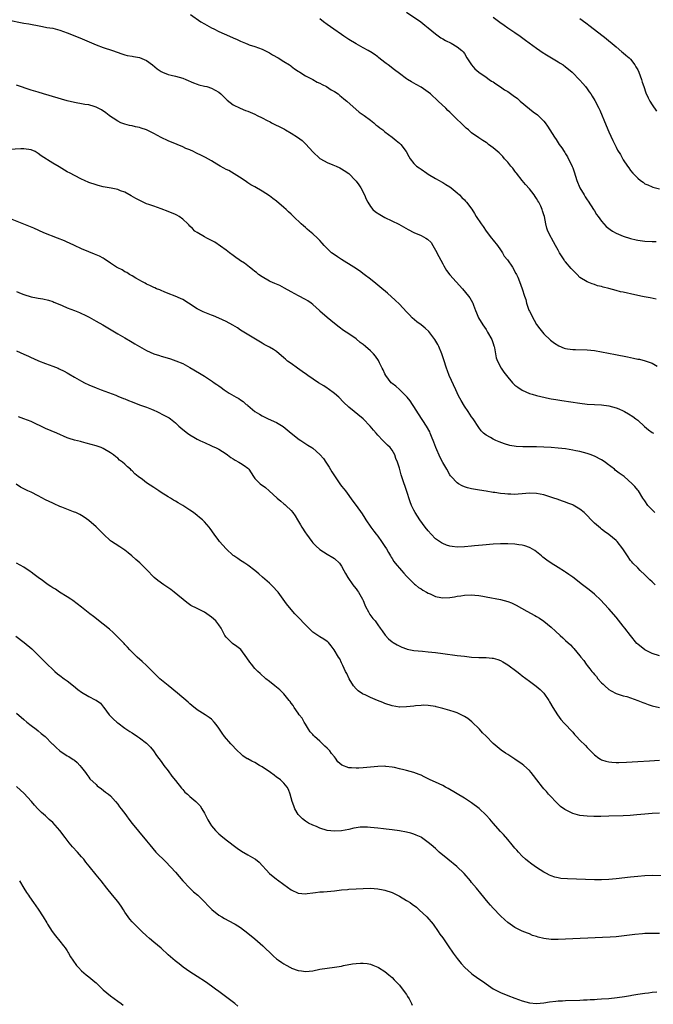
# Model space of a CAD drawing. Units: inches. Extents: x 2586000 to 2589000, y 1545000 to 1548000.
# Drawn here: x 2587328 to 2587503, y 1545921 to 1546194 of the extents above; entities that cross this region are included whole.
import ezdxf

# ---------------------------------------------------------------- set-up
doc = ezdxf.new("R2010")
doc.units = ezdxf.units.IN
doc.header["$MEASUREMENT"] = 0
doc.layers.add('LD25861545_10ft', color=9, linetype='Continuous')

msp = doc.modelspace()

# ---------------------------------------------------------------- linework, layer by layer
at = {"layer": 'LD25861545_10ft'}
for points, elevation in [([(2587375.21, 1546195), (2587378.05, 1546193), (2587379, 1546192.39), (2587381, 1546191.3), (2587381.64, 1546191), (2587383, 1546190.32), (2587385.95, 1546189), (2587387, 1546188.51), (2587388.07, 1546188.07), (2587389, 1546187.56), (2587389.43, 1546187.43), (2587390.36, 1546187), (2587391, 1546186.73), (2587391.41, 1546186.59), (2587393, 1546186.1), (2587395, 1546185.36), (2587397, 1546184.35), (2587397.84, 1546183.84), (2587399.4, 1546183), (2587401, 1546181.98), (2587402.58, 1546181), (2587402.82, 1546180.82), (2587403, 1546180.71), (2587403.92, 1546179.92), (2587405, 1546179.32), (2587405.17, 1546179.17), (2587405.46, 1546179), (2587407, 1546178.02), (2587409, 1546176.97), (2587410.24, 1546176.24), (2587411, 1546175.93), (2587411.59, 1546175.59), (2587412.84, 1546175), (2587414.16, 1546174.16), (2587415, 1546173.66), (2587416.01, 1546173), (2587416.55, 1546172.55), (2587417, 1546172.22), (2587417.64, 1546171.64), (2587418.45, 1546171), (2587421.91, 1546167.91), (2587423.24, 1546167), (2587425, 1546165.69), (2587425.9, 1546165), (2587426.46, 1546164.46), (2587427, 1546164.09), (2587427.57, 1546163.57), (2587428.38, 1546163), (2587429, 1546162.51), (2587431.05, 1546161), (2587432.09, 1546160.09), (2587433, 1546159.36), (2587433.19, 1546159.19), (2587433.39, 1546159), (2587434.89, 1546157), (2587435.61, 1546155.61), (2587436.03, 1546155), (2587437, 1546153.74), (2587437.74, 1546153), (2587438.49, 1546152.49), (2587439, 1546152.12), (2587440.61, 1546151), (2587441, 1546150.75), (2587443, 1546149.57), (2587444.01, 1546149), (2587444.65, 1546148.65), (2587445, 1546148.49), (2587445.88, 1546147.88), (2587447, 1546147.24), (2587447.32, 1546147), (2587449, 1546145.61), (2587449.67, 1546145), (2587450.34, 1546144.34), (2587451, 1546143.61), (2587451.31, 1546143.31), (2587451.58, 1546143), (2587453.03, 1546141.03), (2587453.82, 1546139.82), (2587454.3, 1546139), (2587455.64, 1546137), (2587456.24, 1546136.24), (2587457.02, 1546135), (2587458.54, 1546133), (2587459, 1546132.49), (2587460.13, 1546131), (2587461, 1546129.8), (2587461.54, 1546129), (2587462.06, 1546128.06), (2587462.92, 1546127), (2587464.33, 1546125), (2587465.27, 1546123.27), (2587465.45, 1546123), (2587465.8, 1546122.2), (2587466.29, 1546121), (2587466.99, 1546119), (2587467.66, 1546117), (2587468.02, 1546116.02), (2587468.25, 1546115), (2587468.87, 1546113.13), (2587469, 1546112.84), (2587469.65, 1546111.65), (2587469.93, 1546111), (2587470.33, 1546110.33), (2587471, 1546109.09), (2587471.9, 1546107.9), (2587473, 1546106.54), (2587474.81, 1546104.81), (2587475.93, 1546103.93), (2587477.17, 1546103.17), (2587478.6, 1546102.6), (2587479, 1546102.48), (2587479.59, 1546102.41), (2587481, 1546102.19), (2587481.8, 1546102.2), (2587485, 1546102.09), (2587487, 1546101.88), (2587489, 1546101.56), (2587492.84, 1546100.84), (2587496.16, 1546100.16), (2587497, 1546099.97), (2587497.82, 1546099.82), (2587499, 1546099.54), (2587499.47, 1546099.47), (2587501.07, 1546099.07), (2587503, 1546098.41), (2587504.41, 1546097.59)], 7630), ([(2587435, 1546195.63), (2587438.94, 1546193), (2587440.07, 1546192.07), (2587441, 1546191.33), (2587443, 1546189.61), (2587444.53, 1546188.53), (2587445, 1546188.22), (2587445.78, 1546187.78), (2587447.36, 1546187), (2587449, 1546186.07), (2587450.28, 1546185), (2587450.63, 1546184.63), (2587451, 1546184.15), (2587451.71, 1546183), (2587453.02, 1546181.02), (2587453.92, 1546179.92), (2587455.01, 1546179.01), (2587457, 1546177.6), (2587457.91, 1546177), (2587458.55, 1546176.55), (2587459, 1546176.31), (2587459.75, 1546175.75), (2587461, 1546174.97), (2587462.16, 1546174.16), (2587463, 1546173.65), (2587464.55, 1546172.55), (2587465.71, 1546171.71), (2587466.48, 1546171), (2587469, 1546168.81), (2587470.07, 1546168.07), (2587471.21, 1546167.21), (2587471.45, 1546167), (2587473, 1546165.47), (2587473.36, 1546165), (2587474.02, 1546164.02), (2587475.97, 1546161), (2587476.4, 1546160.4), (2587477, 1546159.4), (2587477.28, 1546159), (2587478.02, 1546158.02), (2587478.65, 1546157), (2587478.8, 1546156.8), (2587479, 1546156.43), (2587479.59, 1546155.59), (2587480.87, 1546152.87), (2587481, 1546152.47), (2587481.4, 1546151.4), (2587482.16, 1546149), (2587482.99, 1546147), (2587484.14, 1546145), (2587484.48, 1546144.48), (2587485, 1546143.62), (2587485.26, 1546143.26), (2587486.75, 1546141), (2587487, 1546140.58), (2587487.63, 1546139.63), (2587488.07, 1546139), (2587489, 1546137.74), (2587489.59, 1546137), (2587490.28, 1546136.28), (2587491.39, 1546135.39), (2587491.99, 1546135), (2587493, 1546134.4), (2587495, 1546133.54), (2587497, 1546132.91), (2587498.57, 1546132.57), (2587499, 1546132.45), (2587500.29, 1546132.29), (2587501, 1546132.18), (2587503, 1546132.1), (2587504.13, 1546132.13)], 7610), ([(2587459, 1546194.26), (2587460.82, 1546192.82), (2587461.99, 1546191.99), (2587463, 1546191.33), (2587465, 1546189.97), (2587466.41, 1546189), (2587467.91, 1546187.91), (2587471, 1546185.62), (2587471.89, 1546185), (2587472.56, 1546184.56), (2587473.79, 1546183.79), (2587477, 1546181.9), (2587477.55, 1546181.55), (2587478.35, 1546181), (2587479, 1546180.52), (2587479.84, 1546179.84), (2587480.84, 1546179), (2587483, 1546176.81), (2587483.84, 1546175.84), (2587484.52, 1546175), (2587485, 1546174.4), (2587485.6, 1546173.6), (2587485.98, 1546173), (2587486.4, 1546172.4), (2587487.15, 1546171.15), (2587488.24, 1546169), (2587488.48, 1546168.48), (2587490.23, 1546164.23), (2587491, 1546162.46), (2587492.08, 1546160.08), (2587493, 1546158.26), (2587493.45, 1546157.45), (2587494.2, 1546156.2), (2587495, 1546154.75), (2587496.14, 1546153), (2587496.51, 1546152.51), (2587497, 1546151.79), (2587497.67, 1546151), (2587499, 1546149.61), (2587499.81, 1546149), (2587500.52, 1546148.52), (2587501, 1546148.12), (2587501.76, 1546147.76), (2587503, 1546147.21), (2587503.16, 1546147.16), (2587505, 1546146.72)], 7600), ([(2587324.5, 1546193.5), (2587329, 1546192.63), (2587330.38, 1546192.38), (2587333.73, 1546191.73), (2587335, 1546191.51), (2587335.42, 1546191.42), (2587337, 1546191.16), (2587339, 1546190.66), (2587341, 1546189.94), (2587344.52, 1546188.52), (2587349, 1546186.61), (2587351, 1546185.85), (2587353.6, 1546185), (2587356.13, 1546184.13), (2587357, 1546183.84), (2587357.66, 1546183.66), (2587359, 1546183.43), (2587359.34, 1546183.34), (2587361, 1546183.07), (2587361.05, 1546183.05), (2587363, 1546182.22), (2587364.65, 1546181), (2587365.96, 1546179.96), (2587367, 1546179.21), (2587367.44, 1546179), (2587369, 1546178.34), (2587369.83, 1546178.17), (2587371, 1546177.89), (2587373, 1546177.36), (2587373.88, 1546177), (2587376.02, 1546176.02), (2587377, 1546175.67), (2587377.51, 1546175.51), (2587379, 1546175.17), (2587379.65, 1546175), (2587381, 1546174.58), (2587382.03, 1546174.03), (2587383, 1546173.44), (2587383.58, 1546173), (2587385, 1546171.57), (2587385.3, 1546171.3), (2587387, 1546169.95), (2587388.92, 1546169), (2587390.43, 1546168.43), (2587391, 1546168.24), (2587393, 1546167.36), (2587393.67, 1546167), (2587395, 1546166.36), (2587396.37, 1546165.63), (2587397.21, 1546165.21), (2587397.57, 1546165), (2587398.55, 1546164.55), (2587399.89, 1546163.89), (2587401.18, 1546163.18), (2587401.44, 1546163), (2587403, 1546162.13), (2587404.77, 1546161), (2587406.1, 1546160.1), (2587407, 1546159.2), (2587407.11, 1546159.11), (2587409, 1546156.93), (2587411, 1546155.11), (2587411.18, 1546155), (2587413, 1546154.03), (2587414.61, 1546153.39), (2587415.51, 1546153), (2587416.49, 1546152.49), (2587417, 1546152.28), (2587417.74, 1546151.74), (2587419, 1546150.91), (2587420.83, 1546149), (2587421, 1546148.81), (2587421.79, 1546147.79), (2587422.3, 1546147), (2587423.32, 1546145), (2587423.83, 1546143.83), (2587424.26, 1546143), (2587425, 1546141.83), (2587425.7, 1546141), (2587426.36, 1546140.36), (2587427.55, 1546139.55), (2587428.54, 1546139), (2587429, 1546138.76), (2587432.89, 1546136.89), (2587434.17, 1546136.17), (2587435.42, 1546135.42), (2587437, 1546134.59), (2587439, 1546133.75), (2587440.37, 1546133), (2587440.77, 1546132.77), (2587441.8, 1546131.8), (2587442.23, 1546131), (2587443, 1546129.75), (2587443.96, 1546127.96), (2587445, 1546125.96), (2587445.34, 1546125.34), (2587446.09, 1546124.09), (2587447, 1546122.88), (2587450.47, 1546119), (2587452.12, 1546117), (2587452.47, 1546116.47), (2587453.21, 1546115.21), (2587453.31, 1546115), (2587453.52, 1546114.48), (2587454.08, 1546113), (2587454.32, 1546112.32), (2587454.9, 1546111), (2587456.07, 1546109), (2587457, 1546107.71), (2587457.45, 1546107), (2587458.59, 1546105), (2587459, 1546103.87), (2587459.2, 1546103.2), (2587459.27, 1546103), (2587459.36, 1546102.64), (2587459.63, 1546101), (2587459.85, 1546099.85), (2587460.14, 1546099), (2587461.2, 1546097), (2587461.94, 1546095.94), (2587462.63, 1546095), (2587463, 1546094.52), (2587464.33, 1546093), (2587464.65, 1546092.65), (2587465, 1546092.35), (2587465.76, 1546091.76), (2587467, 1546090.95), (2587469, 1546090.04), (2587469.78, 1546089.78), (2587471, 1546089.43), (2587474.61, 1546088.61), (2587475, 1546088.55), (2587476.3, 1546088.3), (2587478.02, 1546088.02), (2587483, 1546087.3), (2587485, 1546087.06), (2587487.06, 1546086.94), (2587489, 1546086.87), (2587491, 1546086.63), (2587493, 1546086.06), (2587493.75, 1546085.75), (2587495, 1546085.18), (2587495.35, 1546085), (2587496.41, 1546084.41), (2587497.64, 1546083.64), (2587498.5, 1546083), (2587499, 1546082.59), (2587500.86, 1546080.86), (2587501.98, 1546079.98), (2587503, 1546079.23), (2587503.33, 1546079)], 7640), ([(2587504.15, 1546116.15), (2587502.46, 1546116.46), (2587500.78, 1546116.78), (2587499.84, 1546117), (2587497, 1546117.61), (2587496.17, 1546117.83), (2587495, 1546118.06), (2587494.2, 1546118.2), (2587493, 1546118.54), (2587491, 1546119.06), (2587489.42, 1546119.42), (2587489, 1546119.63), (2587487.87, 1546119.87), (2587487, 1546120.22), (2587486.4, 1546120.4), (2587485, 1546120.9), (2587483, 1546122.12), (2587482.26, 1546123), (2587481.62, 1546123.62), (2587481, 1546124.13), (2587480.61, 1546124.61), (2587479, 1546126.48), (2587478.76, 1546126.76), (2587478.59, 1546127), (2587477.38, 1546129), (2587477, 1546129.73), (2587476.24, 1546131), (2587475.11, 1546133), (2587475, 1546133.24), (2587474.09, 1546135), (2587473.82, 1546135.82), (2587473.52, 1546137), (2587473.15, 1546139), (2587473, 1546139.5), (2587472.61, 1546140.61), (2587472.51, 1546141), (2587472.14, 1546141.86), (2587471.6, 1546143), (2587471.37, 1546143.37), (2587471, 1546144.06), (2587470.6, 1546144.6), (2587470.36, 1546145), (2587469, 1546146.68), (2587467.91, 1546147.91), (2587466.98, 1546148.98), (2587465.44, 1546151), (2587465.26, 1546151.26), (2587465, 1546151.59), (2587464.42, 1546152.42), (2587463.91, 1546153), (2587463, 1546154.1), (2587462.16, 1546155), (2587461.62, 1546155.62), (2587460.63, 1546156.63), (2587459, 1546158.04), (2587457.72, 1546159), (2587457.3, 1546159.3), (2587457, 1546159.49), (2587456.1, 1546160.1), (2587455, 1546160.8), (2587453, 1546162.25), (2587452.18, 1546163), (2587451.53, 1546163.53), (2587450.48, 1546164.48), (2587450, 1546165), (2587449, 1546165.94), (2587447.93, 1546167), (2587447.44, 1546167.44), (2587447, 1546167.89), (2587446.42, 1546168.42), (2587445.86, 1546169), (2587443.78, 1546171), (2587441.59, 1546173), (2587441, 1546173.46), (2587439, 1546174.86), (2587437.63, 1546175.63), (2587437, 1546176.01), (2587436.32, 1546176.33), (2587435.21, 1546177), (2587435, 1546177.14), (2587433, 1546178.6), (2587431.65, 1546179.65), (2587429.87, 1546181), (2587429.38, 1546181.38), (2587429, 1546181.73), (2587427.34, 1546183), (2587427, 1546183.29), (2587425.99, 1546183.99), (2587425, 1546184.64), (2587424.78, 1546184.77), (2587424.38, 1546185), (2587423, 1546185.73), (2587421, 1546186.87), (2587419, 1546188.1), (2587418.45, 1546188.45), (2587417.66, 1546189), (2587417, 1546189.43), (2587414.89, 1546190.88), (2587413, 1546192.25), (2587412.01, 1546193), (2587411, 1546193.8)], 7620), ([(2587483, 1546193.84), (2587484.66, 1546192.66), (2587485.79, 1546191.79), (2587490.3, 1546188.3), (2587491, 1546187.7), (2587491.4, 1546187.4), (2587493, 1546185.99), (2587494.65, 1546184.65), (2587495, 1546184.33), (2587495.75, 1546183.75), (2587496.59, 1546183), (2587497, 1546182.59), (2587498.21, 1546181), (2587498.52, 1546180.52), (2587499, 1546179.62), (2587499.27, 1546179), (2587500.01, 1546177), (2587500.27, 1546176.27), (2587500.66, 1546175), (2587501.27, 1546173.27), (2587501.88, 1546171.88), (2587502.36, 1546171), (2587503, 1546169.97), (2587504.23, 1546168.23)], 7590), ([(2587503.7, 1546057), (2587501.84, 1546059), (2587501, 1546060.25), (2587500.68, 1546060.68), (2587500.43, 1546061), (2587499.18, 1546063), (2587499, 1546063.23), (2587498.2, 1546064.2), (2587497.5, 1546065), (2587495.23, 1546067), (2587495, 1546067.17), (2587493.91, 1546067.91), (2587492.8, 1546068.8), (2587492.56, 1546069), (2587490.53, 1546070.53), (2587489.96, 1546071), (2587489, 1546071.63), (2587487, 1546072.68), (2587486.77, 1546072.77), (2587486.14, 1546073), (2587485, 1546073.37), (2587483, 1546073.9), (2587481.87, 1546074.13), (2587481, 1546074.33), (2587479, 1546074.66), (2587477, 1546074.89), (2587475, 1546075.06), (2587473, 1546075.18), (2587471, 1546075.24), (2587467.21, 1546075.21), (2587465.33, 1546075.33), (2587463.63, 1546075.63), (2587462.09, 1546076.09), (2587460.63, 1546076.63), (2587459.68, 1546077), (2587459, 1546077.31), (2587458.23, 1546077.77), (2587457, 1546078.46), (2587456.34, 1546079), (2587455.68, 1546079.68), (2587455, 1546080.58), (2587453.42, 1546083), (2587453, 1546083.56), (2587452.04, 1546085), (2587451, 1546086.46), (2587450.08, 1546088.08), (2587449.4, 1546089.4), (2587448.64, 1546091), (2587446.81, 1546095), (2587446.29, 1546096.29), (2587446.05, 1546097), (2587445.35, 1546099.35), (2587444.78, 1546101), (2587443.92, 1546103), (2587443.61, 1546103.61), (2587442.79, 1546105), (2587441.14, 1546107.14), (2587440.11, 1546108.11), (2587439, 1546109.03), (2587437.88, 1546109.88), (2587436.53, 1546111), (2587435.77, 1546111.77), (2587435, 1546112.61), (2587433, 1546114.74), (2587431.85, 1546115.85), (2587429.75, 1546117.75), (2587427.58, 1546119.58), (2587426.48, 1546120.48), (2587425, 1546121.67), (2587423.29, 1546123), (2587421.95, 1546123.95), (2587420.39, 1546125), (2587417, 1546127.11), (2587415.85, 1546127.85), (2587414.67, 1546128.67), (2587414.25, 1546129), (2587413, 1546130.19), (2587412.18, 1546131), (2587411.61, 1546131.61), (2587411, 1546132.35), (2587410.67, 1546132.67), (2587410.37, 1546133), (2587409, 1546134.25), (2587408.13, 1546135), (2587407.5, 1546135.5), (2587407, 1546135.98), (2587406.44, 1546136.44), (2587405.82, 1546137), (2587403.68, 1546139), (2587403, 1546139.64), (2587402.33, 1546140.33), (2587401.63, 1546141), (2587401, 1546141.57), (2587399, 1546143.27), (2587397.99, 1546143.99), (2587397, 1546144.75), (2587395, 1546146.08), (2587393, 1546147.23), (2587391.85, 1546147.85), (2587391, 1546148.37), (2587390.63, 1546148.63), (2587389.43, 1546149.43), (2587385.74, 1546151.73), (2587385, 1546152.07), (2587384.44, 1546152.44), (2587383.34, 1546153), (2587382.5, 1546153.5), (2587381, 1546154.43), (2587379.34, 1546155.34), (2587377.99, 1546155.99), (2587377, 1546156.51), (2587376.66, 1546156.66), (2587376.02, 1546157), (2587375, 1546157.48), (2587373.91, 1546157.91), (2587373, 1546158.35), (2587371.44, 1546159), (2587369, 1546159.97), (2587367, 1546160.94), (2587365, 1546162.04), (2587363, 1546163), (2587361.52, 1546163.52), (2587361, 1546163.67), (2587359.91, 1546163.91), (2587359, 1546164.15), (2587358.25, 1546164.25), (2587357, 1546164.63), (2587356.68, 1546164.68), (2587355.86, 1546165), (2587355, 1546165.42), (2587353.75, 1546166.25), (2587353, 1546166.72), (2587352.6, 1546167), (2587351.71, 1546167.71), (2587350.55, 1546168.55), (2587349.26, 1546169.26), (2587349, 1546169.36), (2587348.52, 1546169.48), (2587347, 1546169.95), (2587345.9, 1546170.1), (2587345, 1546170.26), (2587343.51, 1546170.49), (2587343, 1546170.58), (2587341.04, 1546171.04), (2587334.5, 1546173), (2587333, 1546173.43), (2587331, 1546174.04), (2587327, 1546175.4)], 7650), ([(2587503.8, 1546037), (2587503, 1546037.84), (2587502.38, 1546038.38), (2587501.38, 1546039.38), (2587501, 1546039.79), (2587499.69, 1546041), (2587499, 1546041.69), (2587497.64, 1546043), (2587497.33, 1546043.33), (2587497, 1546043.75), (2587496.13, 1546045), (2587494.89, 1546047), (2587493.28, 1546049), (2587493, 1546049.26), (2587491, 1546050.97), (2587489.81, 1546051.81), (2587489, 1546052.44), (2587488.67, 1546052.67), (2587487, 1546054.11), (2587486.53, 1546054.53), (2587486.14, 1546055), (2587485, 1546056.18), (2587484.16, 1546057), (2587483, 1546057.95), (2587481.1, 1546059.1), (2587481, 1546059.15), (2587479.66, 1546059.66), (2587479, 1546059.93), (2587478.18, 1546060.18), (2587476.69, 1546060.69), (2587475.81, 1546061), (2587473, 1546061.91), (2587471, 1546062.34), (2587469, 1546062.37), (2587467, 1546062.17), (2587465.89, 1546062.11), (2587465, 1546062.05), (2587463.89, 1546062.11), (2587463, 1546062.13), (2587462.18, 1546062.18), (2587461, 1546062.33), (2587459.44, 1546062.55), (2587459, 1546062.6), (2587457, 1546062.91), (2587455.2, 1546063.2), (2587453.49, 1546063.49), (2587453, 1546063.59), (2587451.87, 1546063.87), (2587451, 1546064.13), (2587450.42, 1546064.42), (2587449.36, 1546065), (2587449, 1546065.24), (2587447.37, 1546067), (2587447.2, 1546067.2), (2587447, 1546067.5), (2587446.1, 1546069), (2587445, 1546070.87), (2587444.3, 1546072.3), (2587443.12, 1546075), (2587442.54, 1546076.54), (2587441.92, 1546078.08), (2587441.57, 1546079), (2587441.4, 1546079.4), (2587440.52, 1546081), (2587438.33, 1546084.33), (2587437, 1546086.42), (2587436.62, 1546087), (2587435.95, 1546087.95), (2587435.17, 1546089), (2587435, 1546089.21), (2587433.08, 1546091.08), (2587431.99, 1546091.99), (2587431, 1546092.78), (2587430.77, 1546093), (2587429.22, 1546095), (2587429, 1546095.45), (2587428.52, 1546096.52), (2587428.24, 1546097), (2587427.5, 1546098.5), (2587427.28, 1546099), (2587427.18, 1546099.18), (2587426.36, 1546100.36), (2587425.81, 1546101), (2587425, 1546101.78), (2587423.65, 1546103), (2587423, 1546103.54), (2587422.17, 1546104.17), (2587421, 1546105.11), (2587419, 1546106.49), (2587417.49, 1546107.49), (2587416.34, 1546108.34), (2587415, 1546109.39), (2587413, 1546111.03), (2587411, 1546112.84), (2587410.85, 1546113), (2587409, 1546114.66), (2587408.57, 1546115), (2587407.66, 1546115.66), (2587407, 1546116.03), (2587405.05, 1546117.05), (2587403, 1546118.19), (2587401.22, 1546119.22), (2587399.9, 1546119.9), (2587398.49, 1546120.49), (2587397.24, 1546121), (2587397, 1546121.12), (2587395, 1546122.3), (2587394.02, 1546123), (2587393.48, 1546123.48), (2587393, 1546123.83), (2587392.37, 1546124.37), (2587391.5, 1546125), (2587390.09, 1546126.09), (2587389, 1546126.78), (2587388.68, 1546127), (2587387.72, 1546127.72), (2587387, 1546128.22), (2587385.93, 1546129), (2587385, 1546129.73), (2587381.9, 1546131.9), (2587381, 1546132.36), (2587380.6, 1546132.61), (2587379.7, 1546133), (2587379, 1546133.39), (2587377, 1546134.56), (2587376.39, 1546135), (2587375.71, 1546135.71), (2587375, 1546136.37), (2587374.71, 1546136.71), (2587374.44, 1546137), (2587373, 1546138.31), (2587372.02, 1546139), (2587371.37, 1546139.37), (2587371, 1546139.55), (2587369, 1546140.41), (2587367, 1546141.17), (2587365, 1546141.85), (2587363.64, 1546142.36), (2587363, 1546142.58), (2587362.05, 1546143), (2587361.33, 1546143.33), (2587360.03, 1546144.03), (2587358.78, 1546144.78), (2587357, 1546145.77), (2587355.82, 1546146.18), (2587355, 1546146.5), (2587353.16, 1546146.84), (2587351, 1546147.25), (2587349.64, 1546147.64), (2587349, 1546147.79), (2587347, 1546148.48), (2587345.82, 1546149), (2587345, 1546149.37), (2587343, 1546150.36), (2587341.8, 1546151), (2587341, 1546151.44), (2587338.76, 1546152.76), (2587337, 1546153.82), (2587333.86, 1546155.86), (2587333, 1546156.49), (2587332.67, 1546156.67), (2587332.11, 1546157), (2587331, 1546157.48), (2587329, 1546157.81), (2587328.21, 1546157.79), (2587325, 1546157.57)], 7660), ([(2587505, 1546017.36), (2587503, 1546017.94), (2587501, 1546019.02), (2587499, 1546020.59), (2587498.79, 1546020.79), (2587497, 1546023), (2587495.46, 1546025), (2587495, 1546025.54), (2587493, 1546028.02), (2587491, 1546030.37), (2587489.74, 1546031.74), (2587488.76, 1546032.76), (2587487, 1546034.4), (2587485.58, 1546035.58), (2587483.68, 1546037), (2587481, 1546039.09), (2587479.91, 1546039.91), (2587479, 1546040.55), (2587478.73, 1546040.73), (2587477, 1546041.81), (2587475.01, 1546043.01), (2587473.84, 1546043.84), (2587472.71, 1546044.71), (2587472.34, 1546045), (2587471, 1546046.14), (2587470.51, 1546046.51), (2587469.24, 1546047.24), (2587469, 1546047.33), (2587467.77, 1546047.77), (2587467, 1546047.96), (2587466.12, 1546048.12), (2587465, 1546048.27), (2587463, 1546048.37), (2587461, 1546048.35), (2587459, 1546048.25), (2587456, 1546048), (2587453.77, 1546047.77), (2587453, 1546047.67), (2587451, 1546047.49), (2587449, 1546047.47), (2587447.64, 1546047.64), (2587447, 1546047.74), (2587446.03, 1546048.03), (2587445, 1546048.44), (2587444.63, 1546048.63), (2587444.07, 1546049), (2587443, 1546049.79), (2587441.8, 1546051), (2587441, 1546051.94), (2587440.17, 1546053), (2587438.7, 1546055), (2587437.39, 1546057), (2587437, 1546057.72), (2587436.39, 1546059), (2587436, 1546060), (2587435, 1546063.1), (2587434.51, 1546064.51), (2587434.31, 1546065), (2587433.47, 1546067.47), (2587433, 1546069.3), (2587432.46, 1546071), (2587432.02, 1546072.02), (2587431.71, 1546073), (2587431, 1546074.32), (2587430.45, 1546075), (2587429.67, 1546075.67), (2587429, 1546076.45), (2587428.71, 1546076.71), (2587428.45, 1546077), (2587427, 1546078.5), (2587426.58, 1546079), (2587425.81, 1546079.81), (2587424.91, 1546081), (2587423, 1546082.99), (2587419, 1546086.2), (2587417.57, 1546087.57), (2587416.2, 1546089), (2587415, 1546090.05), (2587413.31, 1546091.31), (2587413, 1546091.49), (2587412.1, 1546092.1), (2587410.64, 1546093), (2587407.69, 1546095), (2587407.29, 1546095.29), (2587406.12, 1546096.12), (2587404.8, 1546097), (2587403, 1546098.31), (2587402.07, 1546099), (2587401.48, 1546099.48), (2587401, 1546099.92), (2587399, 1546101.61), (2587398.17, 1546102.17), (2587397, 1546102.86), (2587395.6, 1546103.6), (2587395, 1546103.93), (2587389, 1546107.59), (2587388.15, 1546108.15), (2587386.92, 1546108.92), (2587385, 1546109.95), (2587383, 1546110.87), (2587381.49, 1546111.49), (2587381, 1546111.71), (2587380.07, 1546112.07), (2587378.66, 1546112.66), (2587377.94, 1546113), (2587377, 1546113.47), (2587374.57, 1546115), (2587373, 1546116.03), (2587372.36, 1546116.36), (2587370.96, 1546116.96), (2587369, 1546117.72), (2587367.87, 1546118.13), (2587367, 1546118.52), (2587366.69, 1546118.69), (2587365.76, 1546119), (2587365.27, 1546119.27), (2587365, 1546119.36), (2587363.95, 1546119.95), (2587363, 1546120.31), (2587362.57, 1546120.57), (2587361.65, 1546121), (2587361, 1546121.42), (2587360.06, 1546121.94), (2587359, 1546122.62), (2587358.27, 1546123), (2587357.53, 1546123.53), (2587357, 1546123.7), (2587356.22, 1546124.22), (2587355, 1546124.77), (2587354.64, 1546125), (2587353, 1546126.15), (2587351.3, 1546127.3), (2587351, 1546127.45), (2587350.01, 1546128.01), (2587348.62, 1546128.62), (2587347, 1546129.26), (2587345, 1546130.1), (2587343, 1546130.98), (2587341.65, 1546131.65), (2587341, 1546131.9), (2587340.25, 1546132.25), (2587338.34, 1546133), (2587334.53, 1546134.53), (2587331.76, 1546135.76), (2587325.77, 1546138.23)], 7670), ([(2587327, 1546118.23), (2587328.27, 1546117.73), (2587329, 1546117.45), (2587331, 1546116.8), (2587332.5, 1546116.5), (2587333, 1546116.37), (2587334.23, 1546116.23), (2587335.85, 1546115.85), (2587337, 1546115.49), (2587337.32, 1546115.32), (2587338.05, 1546115), (2587339.66, 1546114.34), (2587341, 1546113.75), (2587343, 1546113), (2587344.43, 1546112.43), (2587345, 1546112.18), (2587345.81, 1546111.81), (2587347.14, 1546111.14), (2587349, 1546110.08), (2587350.86, 1546109), (2587355, 1546106.53), (2587357, 1546105.38), (2587358.53, 1546104.53), (2587359, 1546104.24), (2587359.79, 1546103.79), (2587361, 1546102.99), (2587363, 1546101.89), (2587365.01, 1546101), (2587366.54, 1546100.54), (2587367, 1546100.38), (2587368.08, 1546100.08), (2587369.59, 1546099.59), (2587371.09, 1546099.09), (2587373, 1546098.27), (2587375, 1546097.21), (2587377.64, 1546095.64), (2587379, 1546094.79), (2587381.3, 1546093.3), (2587381.69, 1546093), (2587382.49, 1546092.49), (2587383, 1546092.09), (2587383.66, 1546091.66), (2587384.49, 1546091), (2587385, 1546090.67), (2587385.91, 1546090.09), (2587387.79, 1546089), (2587388.59, 1546088.59), (2587389, 1546088.23), (2587389.77, 1546087.77), (2587390.56, 1546087), (2587390.82, 1546086.82), (2587391, 1546086.64), (2587393, 1546085), (2587394.28, 1546084.28), (2587395, 1546083.83), (2587395.56, 1546083.56), (2587396.65, 1546083), (2587399, 1546081.96), (2587400.83, 1546080.83), (2587401.97, 1546079.97), (2587403, 1546079.04), (2587405.27, 1546077.27), (2587405.72, 1546077), (2587407.66, 1546075.66), (2587408.78, 1546075), (2587409, 1546074.85), (2587411, 1546073.15), (2587411.96, 1546071.96), (2587412.61, 1546071), (2587413, 1546070.47), (2587413.57, 1546069.57), (2587414.32, 1546068.32), (2587416.51, 1546065), (2587417, 1546064.35), (2587417.61, 1546063.61), (2587418.05, 1546063), (2587420.16, 1546060.16), (2587421, 1546058.99), (2587422.71, 1546056.71), (2587423.47, 1546055.47), (2587423.75, 1546055), (2587425.06, 1546053), (2587425.89, 1546051.89), (2587426.59, 1546051), (2587427, 1546050.52), (2587428.1, 1546049), (2587428.45, 1546048.45), (2587429, 1546047.66), (2587429.43, 1546047), (2587429.96, 1546045.96), (2587430.56, 1546045), (2587430.71, 1546044.71), (2587431, 1546044.28), (2587431.49, 1546043.49), (2587431.87, 1546043), (2587433.63, 1546041), (2587434.25, 1546040.25), (2587435, 1546039.4), (2587435.19, 1546039.19), (2587437, 1546037.36), (2587437.2, 1546037.2), (2587437.5, 1546037), (2587438.31, 1546036.31), (2587439, 1546035.89), (2587439.53, 1546035.53), (2587440.51, 1546035), (2587441, 1546034.7), (2587441.51, 1546034.49), (2587443, 1546033.78), (2587444.51, 1546033.49), (2587445, 1546033.37), (2587447, 1546033.47), (2587448.31, 1546033.69), (2587449, 1546033.84), (2587450.02, 1546033.98), (2587451, 1546034.14), (2587453, 1546034.2), (2587453.86, 1546034.14), (2587455, 1546034.02), (2587456.16, 1546033.84), (2587457, 1546033.69), (2587461, 1546032.95), (2587463, 1546032.42), (2587464.02, 1546032.02), (2587465.38, 1546031.38), (2587468.3, 1546029.7), (2587470.51, 1546028.51), (2587471, 1546028.19), (2587471.77, 1546027.77), (2587473, 1546026.9), (2587475, 1546025.25), (2587476.19, 1546024.19), (2587477.49, 1546023), (2587478.3, 1546022.3), (2587479, 1546021.6), (2587480.36, 1546020.36), (2587481, 1546019.65), (2587481.34, 1546019.34), (2587483, 1546017.33), (2587483.26, 1546017), (2587484.06, 1546016.06), (2587484.73, 1546015), (2587485, 1546014.65), (2587485.78, 1546013.78), (2587486.28, 1546013), (2587486.63, 1546012.63), (2587487, 1546012.14), (2587487.59, 1546011.59), (2587488, 1546011), (2587489, 1546009.88), (2587489.47, 1546009.47), (2587489.92, 1546009), (2587491, 1546008.02), (2587491.62, 1546007.62), (2587493, 1546006.93), (2587494.42, 1546006.42), (2587495, 1546006.29), (2587495.96, 1546006.04), (2587499, 1546004.99), (2587500.39, 1546004.39), (2587501, 1546004.2), (2587501.87, 1546003.87), (2587503, 1546003.49), (2587505, 1546003.07)], 7680), ([(2587327, 1546101.78), (2587329, 1546100.92), (2587330.31, 1546100.31), (2587331, 1546100.01), (2587331.67, 1546099.67), (2587333.07, 1546099.07), (2587335, 1546098.31), (2587336.06, 1546097.94), (2587337, 1546097.59), (2587338.48, 1546097), (2587338.84, 1546096.84), (2587340.18, 1546096.18), (2587341, 1546095.7), (2587341.47, 1546095.47), (2587343, 1546094.53), (2587345, 1546093.4), (2587345.78, 1546093), (2587347, 1546092.43), (2587349, 1546091.58), (2587350.41, 1546091), (2587354.5, 1546089.5), (2587355, 1546089.3), (2587356.63, 1546088.63), (2587357, 1546088.49), (2587358.04, 1546088.04), (2587359, 1546087.66), (2587361, 1546086.89), (2587363, 1546086.18), (2587364.34, 1546085.66), (2587365, 1546085.4), (2587365.87, 1546085), (2587367.95, 1546083.95), (2587369.25, 1546083.25), (2587369.63, 1546083), (2587371, 1546081.84), (2587371.9, 1546081), (2587372.46, 1546080.46), (2587373, 1546080), (2587374.33, 1546079), (2587375, 1546078.54), (2587376.12, 1546077.88), (2587377, 1546077.39), (2587377.79, 1546077), (2587378.62, 1546076.62), (2587379, 1546076.42), (2587381, 1546075.54), (2587381.34, 1546075.34), (2587382.1, 1546075), (2587383, 1546074.57), (2587385, 1546073.3), (2587385.41, 1546073), (2587386.3, 1546072.3), (2587387, 1546071.89), (2587387.52, 1546071.52), (2587388.57, 1546071), (2587389, 1546070.73), (2587390.03, 1546070.03), (2587391, 1546069.3), (2587391.31, 1546069), (2587392.61, 1546067), (2587393, 1546066.49), (2587394.45, 1546065), (2587395.95, 1546063.95), (2587396.99, 1546063), (2587398.07, 1546062.07), (2587399.12, 1546061), (2587400.18, 1546060.18), (2587401, 1546059.47), (2587401.28, 1546059.28), (2587401.58, 1546059), (2587403, 1546057.58), (2587403.46, 1546057), (2587404.11, 1546056.11), (2587404.77, 1546055), (2587405.62, 1546053.62), (2587405.98, 1546053), (2587407, 1546051.38), (2587407.26, 1546051), (2587408.73, 1546049), (2587409, 1546048.67), (2587409.84, 1546047.84), (2587411, 1546046.83), (2587413, 1546045.54), (2587414.58, 1546044.58), (2587415, 1546044.28), (2587416.38, 1546043), (2587417, 1546042.17), (2587417.67, 1546041), (2587418.1, 1546040.1), (2587418.72, 1546039), (2587420.13, 1546037), (2587420.5, 1546036.5), (2587421, 1546035.91), (2587421.37, 1546035.37), (2587421.67, 1546035), (2587422.83, 1546033), (2587423, 1546032.62), (2587423.44, 1546031.44), (2587423.65, 1546031), (2587424.45, 1546029.55), (2587424.72, 1546029), (2587424.83, 1546028.83), (2587425.65, 1546027.65), (2587426.26, 1546027), (2587427, 1546025.97), (2587427.72, 1546025), (2587428.25, 1546024.25), (2587429.04, 1546023.04), (2587430.03, 1546022.03), (2587431, 1546021.22), (2587431.29, 1546021), (2587432.36, 1546020.36), (2587433.72, 1546019.72), (2587435, 1546019.24), (2587435.19, 1546019.19), (2587437, 1546018.82), (2587439.4, 1546018.6), (2587441, 1546018.49), (2587443, 1546018.29), (2587445, 1546018.03), (2587449, 1546017.46), (2587451, 1546017.2), (2587453, 1546017), (2587455, 1546016.89), (2587457, 1546016.86), (2587458.72, 1546016.72), (2587459, 1546016.68), (2587460.31, 1546016.31), (2587461, 1546016.04), (2587461.69, 1546015.69), (2587463, 1546014.88), (2587465.54, 1546013), (2587466.36, 1546012.36), (2587467, 1546011.83), (2587469, 1546010.32), (2587470.92, 1546008.92), (2587471.98, 1546007.98), (2587472.98, 1546007), (2587474.38, 1546005), (2587474.62, 1546004.62), (2587475.51, 1546003), (2587476.76, 1546001), (2587477.74, 1545999.74), (2587478.67, 1545998.67), (2587481, 1545996.16), (2587481.53, 1545995.53), (2587482.07, 1545995), (2587483, 1545993.98), (2587484.51, 1545992.51), (2587485, 1545991.94), (2587485.89, 1545991), (2587487, 1545989.95), (2587488.23, 1545989), (2587488.71, 1545988.71), (2587489, 1545988.57), (2587490.15, 1545988.15), (2587491, 1545987.96), (2587491.86, 1545987.86), (2587493, 1545987.81), (2587493.81, 1545987.81), (2587495.9, 1545987.9), (2587499, 1545988.09), (2587502.25, 1545988.25), (2587505, 1545988.42)], 7690), ([(2587505, 1545973.74), (2587503, 1545973.68), (2587501, 1545973.51), (2587498.73, 1545973.27), (2587496.87, 1545973.13), (2587495, 1545973.04), (2587491, 1545972.89), (2587488.83, 1545972.83), (2587486.83, 1545972.83), (2587485, 1545972.9), (2587483, 1545973.12), (2587481, 1545973.69), (2587479, 1545974.66), (2587478.79, 1545974.79), (2587477.65, 1545975.65), (2587477, 1545976.21), (2587476.19, 1545977), (2587475, 1545978.24), (2587474.32, 1545979), (2587473.73, 1545979.73), (2587473, 1545980.52), (2587472.6, 1545981), (2587471.05, 1545983), (2587470.18, 1545984.18), (2587469.47, 1545985), (2587469, 1545985.53), (2587467.43, 1545987), (2587467, 1545987.35), (2587465, 1545988.72), (2587463, 1545989.97), (2587462.39, 1545990.39), (2587461.22, 1545991.22), (2587460.11, 1545992.11), (2587459, 1545993.07), (2587457, 1545995.08), (2587456.05, 1545996.05), (2587455.2, 1545997), (2587453.08, 1545999.08), (2587451.94, 1545999.94), (2587451, 1546000.57), (2587450.16, 1546001), (2587449, 1546001.53), (2587448.19, 1546001.81), (2587447, 1546002.18), (2587445, 1546002.77), (2587443.22, 1546003.22), (2587443, 1546003.28), (2587441, 1546003.6), (2587439.64, 1546003.64), (2587439, 1546003.61), (2587437.49, 1546003.49), (2587437, 1546003.41), (2587435, 1546003.17), (2587433.14, 1546003.14), (2587433, 1546003.14), (2587431, 1546003.5), (2587429, 1546004.15), (2587428.38, 1546004.38), (2587426.94, 1546004.94), (2587425, 1546005.77), (2587423.5, 1546006.5), (2587423, 1546006.72), (2587422.81, 1546006.81), (2587421.62, 1546007.62), (2587421, 1546008.2), (2587420.33, 1546009), (2587419.06, 1546011), (2587418.46, 1546012.46), (2587418.1, 1546013), (2587417.31, 1546014.69), (2587417, 1546015.42), (2587416.5, 1546016.5), (2587416.14, 1546017), (2587414.96, 1546019), (2587414.08, 1546020.08), (2587413.39, 1546021), (2587413.18, 1546021.18), (2587413, 1546021.35), (2587412.09, 1546021.91), (2587411, 1546022.62), (2587410.47, 1546023), (2587409.56, 1546023.56), (2587409, 1546023.94), (2587407, 1546025.92), (2587405, 1546028.01), (2587404.5, 1546028.5), (2587404.02, 1546029), (2587403, 1546030.14), (2587401.72, 1546031.72), (2587400.87, 1546033), (2587399.4, 1546035), (2587399, 1546035.48), (2587398.26, 1546036.26), (2587397, 1546037.49), (2587395.13, 1546039.13), (2587394.08, 1546040.08), (2587392.98, 1546041), (2587391, 1546042.47), (2587390.17, 1546043), (2587389.49, 1546043.49), (2587389, 1546043.77), (2587388.28, 1546044.28), (2587387.17, 1546045), (2587387, 1546045.14), (2587385.01, 1546047), (2587383.2, 1546049), (2587383, 1546049.25), (2587381.71, 1546051), (2587380.6, 1546052.6), (2587380.3, 1546053), (2587379, 1546054.47), (2587378.46, 1546055), (2587377.68, 1546055.68), (2587377, 1546056.24), (2587375.97, 1546057), (2587375, 1546057.69), (2587373.03, 1546058.97), (2587371.71, 1546059.71), (2587371, 1546060.17), (2587370.46, 1546060.46), (2587369.64, 1546061), (2587369, 1546061.36), (2587367, 1546062.6), (2587366.44, 1546063), (2587365.58, 1546063.58), (2587365, 1546063.93), (2587363, 1546065.3), (2587361.84, 1546066.16), (2587360.67, 1546067), (2587359.75, 1546067.75), (2587359, 1546068.57), (2587358.76, 1546068.76), (2587358.51, 1546069), (2587357.69, 1546069.69), (2587357, 1546070.41), (2587356.3, 1546071), (2587355.55, 1546071.55), (2587355, 1546072.08), (2587354.47, 1546072.47), (2587353.82, 1546073), (2587353, 1546073.6), (2587351, 1546074.76), (2587350.45, 1546075), (2587349, 1546075.5), (2587346.29, 1546076.29), (2587345, 1546076.58), (2587344.68, 1546076.68), (2587343, 1546077.09), (2587341.55, 1546077.55), (2587341, 1546077.76), (2587338.11, 1546079), (2587335, 1546080.31), (2587331, 1546082.22), (2587329.03, 1546083.03), (2587327.55, 1546083.55)], 7700), ([(2587508.43, 1545956.43), (2587503, 1545956.47), (2587501, 1545956.39), (2587499, 1545956.21), (2587497, 1545956), (2587493, 1545955.54), (2587491, 1545955.35), (2587489, 1545955.25), (2587487, 1545955.25), (2587479.55, 1545955.55), (2587477.7, 1545955.7), (2587477, 1545955.82), (2587476.03, 1545956.03), (2587475, 1545956.37), (2587474.57, 1545956.57), (2587473.73, 1545957), (2587473, 1545957.41), (2587471, 1545958.73), (2587469.66, 1545959.66), (2587468.51, 1545960.51), (2587467.92, 1545961), (2587467, 1545961.81), (2587465.96, 1545963), (2587465.5, 1545963.5), (2587465, 1545964.09), (2587464.28, 1545965), (2587463, 1545966.44), (2587461.82, 1545967.82), (2587461, 1545968.69), (2587458.94, 1545971), (2587458.06, 1545972.06), (2587457, 1545973.18), (2587455.07, 1545975.07), (2587453, 1545976.58), (2587451, 1545977.87), (2587446.56, 1545980.56), (2587445.74, 1545981), (2587445, 1545981.43), (2587443, 1545982.38), (2587441.55, 1545983), (2587439.84, 1545983.84), (2587439, 1545984.24), (2587438.47, 1545984.47), (2587437, 1545985.01), (2587435, 1545985.56), (2587434.27, 1545985.73), (2587433, 1545986.08), (2587431.63, 1545986.37), (2587431, 1545986.54), (2587429.3, 1545986.7), (2587429, 1545986.75), (2587427, 1545986.68), (2587423, 1545986.32), (2587421.74, 1545986.26), (2587421, 1545986.19), (2587419.72, 1545986.28), (2587419, 1545986.28), (2587417.03, 1545987.03), (2587415.99, 1545987.99), (2587415.32, 1545989), (2587415, 1545989.35), (2587414.25, 1545990.25), (2587413.76, 1545991), (2587413, 1545991.75), (2587412.32, 1545992.32), (2587411.72, 1545993), (2587411, 1545993.67), (2587409.47, 1545995), (2587409.23, 1545995.23), (2587409, 1545995.51), (2587408.26, 1545996.26), (2587407.84, 1545997), (2587407, 1545998.37), (2587406.64, 1545999), (2587406.07, 1546000.07), (2587405.3, 1546001), (2587405, 1546001.45), (2587403.87, 1546003), (2587403.55, 1546003.55), (2587403, 1546004.23), (2587402.72, 1546004.72), (2587402.52, 1546005), (2587401, 1546006.81), (2587399.91, 1546007.91), (2587398.5, 1546009), (2587397, 1546010.25), (2587396.05, 1546011), (2587394.44, 1546012.44), (2587393.84, 1546013), (2587393, 1546013.87), (2587392.05, 1546015), (2587391.6, 1546015.6), (2587390.8, 1546016.8), (2587389.06, 1546019.06), (2587387.96, 1546019.96), (2587386.78, 1546020.77), (2587386.48, 1546021), (2587385, 1546022.5), (2587384.66, 1546023), (2587384.08, 1546024.08), (2587383.67, 1546025), (2587383, 1546025.97), (2587382.18, 1546027), (2587381, 1546028.04), (2587379.65, 1546029), (2587379, 1546029.42), (2587378.13, 1546029.87), (2587377, 1546030.42), (2587375.29, 1546031.29), (2587374.11, 1546032.11), (2587370.61, 1546035), (2587369.69, 1546035.69), (2587367.75, 1546037), (2587366.16, 1546038.16), (2587365.08, 1546039.08), (2587363, 1546041.26), (2587361.1, 1546043.1), (2587360.03, 1546044.03), (2587358.93, 1546045), (2587357.89, 1546045.89), (2587357, 1546046.61), (2587355.57, 1546047.57), (2587354.32, 1546048.32), (2587353.32, 1546049), (2587353, 1546049.23), (2587351.1, 1546051), (2587350.06, 1546052.06), (2587349, 1546053.04), (2587347, 1546054.8), (2587345.74, 1546055.74), (2587345, 1546056.18), (2587344.5, 1546056.5), (2587343.38, 1546057), (2587343, 1546057.16), (2587342.76, 1546057.24), (2587339.52, 1546058.48), (2587339, 1546058.7), (2587337.43, 1546059.43), (2587337, 1546059.6), (2587336.07, 1546060.07), (2587335, 1546060.59), (2587333, 1546061.65), (2587331, 1546062.64), (2587330.16, 1546063), (2587329.38, 1546063.38), (2587328.09, 1546064.09), (2587326.91, 1546064.91)], 7710), ([(2587505, 1545940.41), (2587503, 1545940.44), (2587502.44, 1545940.44), (2587501, 1545940.39), (2587500.35, 1545940.35), (2587498.16, 1545940.16), (2587493, 1545939.54), (2587491.4, 1545939.4), (2587489.28, 1545939.28), (2587479, 1545938.83), (2587477, 1545938.77), (2587475, 1545938.79), (2587473.03, 1545939.03), (2587471.41, 1545939.41), (2587471, 1545939.57), (2587469.9, 1545939.9), (2587469, 1545940.31), (2587468.49, 1545940.49), (2587467, 1545941.08), (2587465, 1545942.12), (2587463.67, 1545943), (2587463, 1545943.48), (2587462.24, 1545944.24), (2587461, 1545945.34), (2587459, 1545947.44), (2587458.25, 1545948.25), (2587457.6, 1545949), (2587455.53, 1545951.53), (2587454.37, 1545953), (2587453, 1545954.59), (2587452.68, 1545955), (2587450.94, 1545957), (2587448.87, 1545959), (2587446.43, 1545961), (2587444.05, 1545963), (2587443.49, 1545963.49), (2587443, 1545963.95), (2587441.82, 1545965), (2587441, 1545965.67), (2587439.12, 1545967), (2587439, 1545967.07), (2587437.68, 1545967.68), (2587437, 1545967.94), (2587436.18, 1545968.18), (2587435, 1545968.49), (2587433, 1545968.88), (2587431, 1545969.16), (2587429.32, 1545969.32), (2587428.59, 1545969.41), (2587427, 1545969.56), (2587425, 1545969.8), (2587424.14, 1545969.86), (2587423, 1545969.91), (2587422.16, 1545969.84), (2587421, 1545969.69), (2587420.42, 1545969.58), (2587419, 1545969.25), (2587417, 1545968.85), (2587415, 1545968.73), (2587413, 1545968.97), (2587411, 1545969.62), (2587410.07, 1545970.07), (2587409, 1545970.45), (2587407.87, 1545971), (2587407.32, 1545971.32), (2587407, 1545971.52), (2587406.15, 1545972.15), (2587405.31, 1545973), (2587405.17, 1545973.17), (2587405, 1545973.4), (2587404.05, 1545975), (2587403.75, 1545975.75), (2587403.28, 1545977), (2587402.8, 1545979), (2587402.34, 1545980.34), (2587401.96, 1545981), (2587401, 1545982.11), (2587400.05, 1545983), (2587399.46, 1545983.46), (2587399, 1545983.74), (2587398.29, 1545984.29), (2587397.33, 1545985), (2587395, 1545986.6), (2587394.27, 1545987), (2587393, 1545987.77), (2587392.13, 1545988.13), (2587391, 1545988.79), (2587390.85, 1545988.85), (2587389.67, 1545989.67), (2587389, 1545990.26), (2587388.21, 1545991), (2587386.32, 1545993), (2587384.61, 1545995), (2587383.9, 1545995.9), (2587383, 1545997.31), (2587382.28, 1545998.28), (2587381.75, 1545999), (2587381, 1545999.78), (2587380.3, 1546000.3), (2587379.25, 1546001), (2587377, 1546002.4), (2587375.56, 1546003.56), (2587375, 1546004.04), (2587374.51, 1546004.51), (2587371.57, 1546007), (2587369, 1546009.08), (2587366.72, 1546011), (2587364.62, 1546013), (2587363, 1546014.65), (2587361.78, 1546015.78), (2587360.39, 1546017), (2587359, 1546018.32), (2587358.37, 1546019), (2587357.73, 1546019.73), (2587357, 1546020.47), (2587356.76, 1546020.76), (2587356.53, 1546021), (2587354.56, 1546023), (2587353.77, 1546023.77), (2587352.72, 1546024.72), (2587351, 1546026.15), (2587348.27, 1546028.27), (2587347.32, 1546029), (2587345, 1546030.83), (2587343.77, 1546031.77), (2587342.62, 1546032.62), (2587342.03, 1546033), (2587341, 1546033.7), (2587338.88, 1546035), (2587337.76, 1546035.76), (2587337, 1546036.18), (2587336.53, 1546036.53), (2587335.77, 1546037), (2587335, 1546037.53), (2587334.18, 1546038.18), (2587332.96, 1546039), (2587331.91, 1546039.91), (2587331, 1546040.53), (2587330.73, 1546040.73), (2587329, 1546041.86), (2587326.99, 1546043)], 7720), ([(2587326.78, 1546022.78), (2587329.1, 1546021), (2587331.24, 1546019.24), (2587333, 1546017.56), (2587334.24, 1546016.24), (2587335.45, 1546015), (2587337, 1546013.56), (2587337.63, 1546013), (2587338.38, 1546012.38), (2587339, 1546011.9), (2587340.18, 1546011), (2587341, 1546010.4), (2587342.79, 1546009), (2587344.01, 1546008.01), (2587345, 1546007.25), (2587347, 1546006.06), (2587348.81, 1546005.19), (2587349.08, 1546005.08), (2587350.26, 1546004.26), (2587351.11, 1546003.11), (2587351.16, 1546003), (2587352.65, 1546001), (2587353.83, 1545999.83), (2587354.73, 1545999), (2587355, 1545998.78), (2587357, 1545997.28), (2587358.4, 1545996.4), (2587359, 1545995.98), (2587360.5, 1545995), (2587361, 1545994.65), (2587363, 1545993.18), (2587363.2, 1545993), (2587364.05, 1545992.05), (2587364.96, 1545991), (2587365.75, 1545989.75), (2587367, 1545988.09), (2587367.76, 1545987), (2587369, 1545985.44), (2587370.01, 1545984.01), (2587371, 1545982.78), (2587372.66, 1545980.66), (2587373, 1545980.32), (2587373.62, 1545979.62), (2587374.32, 1545979), (2587375, 1545978.36), (2587376.66, 1545977), (2587376.84, 1545976.84), (2587377.8, 1545975.8), (2587378.31, 1545975), (2587379, 1545973.73), (2587379.37, 1545973), (2587379.95, 1545971.95), (2587380.5, 1545971), (2587381, 1545970.29), (2587382.09, 1545969), (2587382.52, 1545968.52), (2587383, 1545968.06), (2587383.56, 1545967.56), (2587385, 1545966.37), (2587388.07, 1545964.07), (2587389.25, 1545963.25), (2587391, 1545962.23), (2587393, 1545961.14), (2587393.18, 1545961), (2587394.17, 1545960.17), (2587397, 1545957), (2587399, 1545955.45), (2587399.27, 1545955.27), (2587401, 1545953.96), (2587403, 1545952.5), (2587405, 1545951.58), (2587407, 1545951.43), (2587407.49, 1545951.49), (2587409, 1545951.73), (2587409.79, 1545951.79), (2587411, 1545951.95), (2587411.99, 1545951.99), (2587413, 1545952.06), (2587415, 1545952.25), (2587417, 1545952.5), (2587418.64, 1545952.64), (2587419, 1545952.69), (2587421, 1545952.83), (2587423, 1545952.93), (2587425, 1545952.94), (2587427, 1545952.77), (2587428.52, 1545952.52), (2587429, 1545952.42), (2587431, 1545951.75), (2587433, 1545950.73), (2587435, 1545949.61), (2587435.96, 1545949), (2587436.57, 1545948.57), (2587437.71, 1545947.71), (2587438.51, 1545947), (2587440.61, 1545945), (2587442.36, 1545943), (2587443.76, 1545941), (2587444.24, 1545940.24), (2587445, 1545939.18), (2587446.51, 1545937), (2587447.93, 1545935), (2587449, 1545933.5), (2587450.1, 1545932.1), (2587451.1, 1545931), (2587453, 1545929.37), (2587453.47, 1545929), (2587454.36, 1545928.36), (2587455.54, 1545927.54), (2587456.28, 1545927), (2587457, 1545926.49), (2587459, 1545925.13), (2587461, 1545924.05), (2587463, 1545923.23), (2587465, 1545922.49), (2587467, 1545921.73), (2587469, 1545921.18), (2587471, 1545921.06), (2587473, 1545921.24), (2587474.54, 1545921.46), (2587476.33, 1545921.67), (2587477, 1545921.73), (2587478.19, 1545921.81), (2587479, 1545921.86), (2587483, 1545921.96), (2587483.98, 1545922.02), (2587485, 1545922.06), (2587485.87, 1545922.13), (2587487, 1545922.19), (2587487.75, 1545922.25), (2587489, 1545922.32), (2587491, 1545922.46), (2587493.3, 1545922.7), (2587495.34, 1545923), (2587497, 1545923.27), (2587497.34, 1545923.34), (2587499, 1545923.59), (2587499.71, 1545923.71), (2587501, 1545923.9), (2587502.03, 1545924.03), (2587503, 1545924.18), (2587504.27, 1545924.27)], 7730), ([(2587327, 1546001.42), (2587329, 1545999.68), (2587329.84, 1545999), (2587331, 1545998.04), (2587332.47, 1545997), (2587333, 1545996.57), (2587333.84, 1545995.84), (2587334.95, 1545995), (2587336.89, 1545993), (2587337, 1545992.9), (2587337.93, 1545991.93), (2587339.02, 1545991.02), (2587341, 1545989.65), (2587341.43, 1545989.43), (2587342.66, 1545988.66), (2587343, 1545988.4), (2587343.81, 1545987.81), (2587344.56, 1545987), (2587345, 1545986.45), (2587346.07, 1545985), (2587346.45, 1545984.45), (2587347, 1545983.71), (2587347.31, 1545983.31), (2587349, 1545981.69), (2587349.36, 1545981.36), (2587350.5, 1545980.5), (2587351.62, 1545979.62), (2587352.45, 1545979), (2587353, 1545978.52), (2587354.39, 1545977), (2587355, 1545976.28), (2587355.53, 1545975.53), (2587355.95, 1545975), (2587357.25, 1545973.25), (2587357.45, 1545973), (2587358.09, 1545972.09), (2587359, 1545970.94), (2587360.77, 1545968.77), (2587363, 1545966.07), (2587363.86, 1545965), (2587365.61, 1545963), (2587368.3, 1545960.3), (2587371, 1545957.37), (2587373.06, 1545955.06), (2587375, 1545953), (2587376.01, 1545952.01), (2587377.19, 1545951), (2587379, 1545949.23), (2587380.06, 1545948.06), (2587381.06, 1545947.07), (2587383, 1545945.5), (2587383.8, 1545945), (2587384.56, 1545944.56), (2587387.21, 1545943.21), (2587387.56, 1545943), (2587389, 1545942.05), (2587391, 1545940.51), (2587393, 1545938.91), (2587395.18, 1545937), (2587396.12, 1545936.12), (2587397, 1545935.21), (2587398.17, 1545934.17), (2587399, 1545933.4), (2587399.54, 1545933), (2587400.42, 1545932.42), (2587401, 1545932), (2587401.66, 1545931.66), (2587402.82, 1545931), (2587403, 1545930.91), (2587403.15, 1545930.85), (2587405, 1545930.21), (2587405.93, 1545930.07), (2587407, 1545929.93), (2587408, 1545930), (2587409, 1545930.11), (2587411, 1545930.51), (2587413, 1545930.83), (2587415, 1545931.08), (2587417, 1545931.4), (2587417.52, 1545931.52), (2587419.99, 1545931.99), (2587421, 1545932.14), (2587422.22, 1545932.22), (2587423, 1545932.23), (2587424.08, 1545932.08), (2587425, 1545931.91), (2587425.68, 1545931.68), (2587427, 1545931.14), (2587427.25, 1545931), (2587429, 1545929.88), (2587430.1, 1545929), (2587430.57, 1545928.57), (2587431, 1545928.21), (2587431.58, 1545927.58), (2587433, 1545926.16), (2587434.37, 1545924.37), (2587435, 1545923.5), (2587435.3, 1545923), (2587435.67, 1545922.33), (2587436.37, 1545921), (2587436.55, 1545920.55)], 7740), ([(2587388.3, 1545920.3), (2587387.42, 1545921), (2587383, 1545924.35), (2587382.09, 1545925), (2587381, 1545925.81), (2587379.3, 1545927), (2587377, 1545928.53), (2587375, 1545929.83), (2587373.13, 1545931.13), (2587371.99, 1545931.99), (2587370.9, 1545932.9), (2587369, 1545934.56), (2587367, 1545936.34), (2587365, 1545938.05), (2587363.85, 1545939), (2587363, 1545939.74), (2587361.66, 1545941), (2587361, 1545941.59), (2587359, 1545943.62), (2587358.37, 1545944.37), (2587357.91, 1545945), (2587357, 1545946.38), (2587356.59, 1545947), (2587355.98, 1545947.98), (2587355, 1545949.25), (2587353.54, 1545951), (2587351.96, 1545953), (2587350.4, 1545955), (2587349, 1545956.71), (2587347.09, 1545959.09), (2587346.22, 1545960.22), (2587345.59, 1545961), (2587345, 1545961.7), (2587343.83, 1545963), (2587342.46, 1545964.46), (2587341.55, 1545965.55), (2587340.49, 1545967), (2587339, 1545969), (2587337, 1545971.16), (2587336.03, 1545972.03), (2587335, 1545973.01), (2587333.92, 1545973.92), (2587332.93, 1545975), (2587331.97, 1545975.97), (2587331.16, 1545977), (2587329, 1545979.33), (2587328.12, 1545980.12), (2587327, 1545981.19)], 7750), ([(2587327.79, 1545955), (2587329.06, 1545953), (2587329.77, 1545951.77), (2587330.31, 1545951), (2587330.56, 1545950.56), (2587331.73, 1545949), (2587333, 1545947.19), (2587334.35, 1545945), (2587335.35, 1545943.35), (2587335.59, 1545943), (2587336.88, 1545941), (2587337.78, 1545939.78), (2587339, 1545938.29), (2587340.03, 1545937), (2587340.43, 1545936.43), (2587341, 1545935.63), (2587341.24, 1545935.24), (2587341.4, 1545935), (2587341.97, 1545933.97), (2587342.6, 1545933), (2587343.58, 1545931.58), (2587344.11, 1545931), (2587345, 1545930.13), (2587346.29, 1545929), (2587347, 1545928.45), (2587348.71, 1545927), (2587349, 1545926.73), (2587351, 1545924.8), (2587351.97, 1545923.97), (2587353, 1545923.12), (2587355, 1545921.72), (2587355.95, 1545921), (2587356.56, 1545920.56)], 7760)]:
    msp.add_lwpolyline(points, dxfattribs=dict(at, elevation=elevation))

doc.saveas('drawing.dxf')
